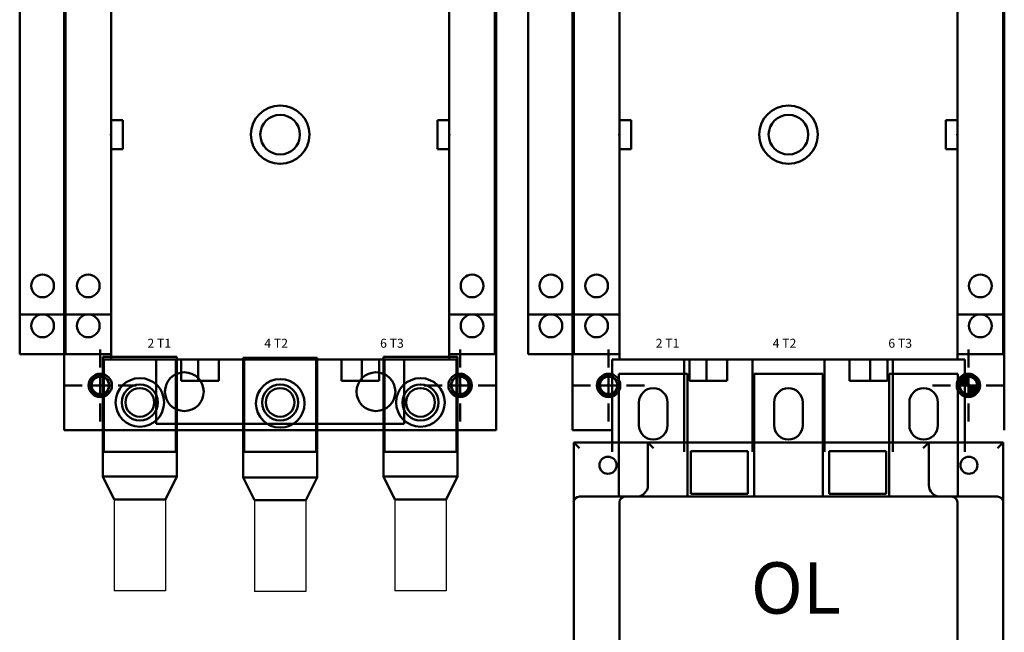
# Model space of a CAD drawing. Extents: x 0 to 101, y 0 to 65.
# Drawn here: x 34 to 45, y 23 to 29 of the extents above; entities that cross this region are included whole.
import ezdxf
from ezdxf.enums import TextEntityAlignment as Align

# ---------------------------------------------------------------- set-up
doc = ezdxf.new("R2010")
doc.units = 0
doc.header["$LTSCALE"] = 1.5
doc.header["$MEASUREMENT"] = 0
doc.layers.get('0').update_dxf_attribs({"linetype": 'CONTINUOUS'})
doc.layers.add('TEXT', color=2, linetype='CONTINUOUS')
doc.layers.add('Visible (ANSI)', color=7, linetype='CONTINUOUS', lineweight=50)
doc.styles.add('BOLD', font='monos.ttf')

msp = doc.modelspace()

# ---------------------------------------------------------------- linework, layer by layer
for p, q in [((35.201, 24.213), (35.201, 23.213)), ((35.763, 24.213), (35.763, 23.213)), ((36.736, 24.204), (36.736, 23.204)), ((37.299, 24.204), (37.299, 23.204)), ((38.272, 24.213), (38.272, 23.213)), ((38.834, 24.213), (38.834, 23.213)), ((35.763, 23.213), (35.201, 23.213)), ((37.299, 23.204), (36.736, 23.204)), ((38.834, 23.213), (38.272, 23.213))]:
    msp.add_line(p, q)
at = {"layer": 'Visible (ANSI)', "extrusion": (-1, 0, 0)}
for p, q in [((34.655, 31.664), (34.655, 24.971)), ((34.655, 24.971), (34.655, 31.664)), ((40.218, 31.664), (40.218, 24.971)), ((40.218, 24.971), (40.218, 31.664)), ((35.167, 25.748), (35.167, 30.67)), ((35.167, 30.67), (35.167, 25.748)), ((40.73, 25.748), (40.73, 30.67)), ((40.73, 30.67), (40.73, 25.748)), ((34.655, 29.351), (34.655, 27.067)), ((34.655, 28.878), (34.655, 29.351)), ((34.655, 29.351), (34.655, 29.351)), ((35.167, 27.067), (35.167, 29.351)), ((35.167, 29.351), (35.167, 28.878)), ((35.167, 29.351), (35.167, 29.351)), ((40.218, 29.351), (40.218, 27.067)), ((40.218, 28.878), (40.218, 29.351)), ((40.218, 29.351), (40.218, 29.351)), ((40.73, 27.067), (40.73, 29.351)), ((40.73, 29.351), (40.73, 28.878)), ((40.73, 29.351), (40.73, 29.351)), ((34.655, 28.878), (34.655, 28.878)), ((34.655, 27.54), (34.655, 28.878)), ((35.167, 28.878), (35.167, 27.54)), ((35.167, 28.878), (35.167, 28.878)), ((40.218, 28.878), (40.218, 28.878)), ((40.218, 27.54), (40.218, 28.878)), ((40.73, 28.878), (40.73, 27.54)), ((40.73, 28.878), (40.73, 28.878)), ((35.167, 28.366), (35.167, 28.366)), ((35.167, 28.366), (35.167, 28.051)), ((35.167, 28.051), (35.167, 28.366)), ((35.295, 28.051), (35.295, 28.366)), ((35.295, 28.366), (35.295, 28.366)), ((35.295, 28.366), (35.295, 28.051)), ((40.73, 28.366), (40.73, 28.366)), ((40.73, 28.366), (40.73, 28.051)), ((40.73, 28.051), (40.73, 28.366)), ((40.858, 28.051), (40.858, 28.366)), ((40.858, 28.366), (40.858, 28.366)), ((40.858, 28.366), (40.858, 28.051)), ((35.167, 28.051), (35.167, 28.051)), ((35.295, 28.051), (35.295, 28.051)), ((40.73, 28.051), (40.73, 28.051)), ((40.858, 28.051), (40.858, 28.051)), ((34.655, 27.067), (34.655, 27.54)), ((34.655, 27.54), (34.655, 27.54)), ((35.167, 27.54), (35.167, 27.067)), ((35.167, 27.54), (35.167, 27.54)), ((40.218, 27.067), (40.218, 27.54)), ((40.218, 27.54), (40.218, 27.54)), ((40.73, 27.54), (40.73, 27.067)), ((40.73, 27.54), (40.73, 27.54)), ((34.655, 27.067), (34.655, 27.067)), ((35.167, 27.067), (35.167, 27.067)), ((40.218, 27.067), (40.218, 27.067)), ((40.73, 27.067), (40.73, 27.067)), ((35.088, 24.735), (35.088, 25.748)), ((35.088, 25.748), (35.088, 25.748)), ((35.088, 24.735), (35.088, 25.748)), ((35.167, 25.748), (35.167, 25.748)), ((35.167, 25.748), (35.167, 25.748)), ((35.167, 25.748), (35.167, 25.748)), ((35.659, 25.04), (35.659, 25.748)), ((35.659, 25.748), (35.659, 25.748)), ((35.659, 25.04), (35.659, 25.748)), ((35.935, 25.748), (35.935, 25.748)), ((35.935, 25.748), (35.935, 25.512)), ((35.935, 25.748), (35.935, 25.512)), ((36.122, 25.748), (36.122, 25.748)), ((36.122, 25.748), (36.122, 25.512)), ((36.122, 25.748), (36.122, 25.512)), ((36.122, 25.748), (36.122, 25.748)), ((36.122, 25.748), (36.122, 25.512)), ((36.122, 25.748), (36.122, 25.512)), ((36.624, 24.735), (36.624, 25.748)), ((36.624, 25.748), (36.624, 25.748)), ((36.624, 24.735), (36.624, 25.748)), ((37.687, 25.748), (37.687, 25.748)), ((37.687, 25.748), (37.687, 25.512)), ((37.687, 25.748), (37.687, 25.512)), ((38.159, 24.735), (38.159, 25.748)), ((38.159, 25.748), (38.159, 25.748)), ((38.159, 24.735), (38.159, 25.748)), ((40.651, 24.735), (40.651, 25.748)), ((40.651, 25.748), (40.651, 25.748)), ((40.651, 24.735), (40.651, 25.748)), ((40.73, 25.748), (40.73, 25.748)), ((40.73, 25.748), (40.73, 25.748)), ((40.73, 25.748), (40.73, 25.748)), ((41.222, 25.748), (41.222, 25.748)), ((41.497, 25.748), (41.497, 25.748)), ((41.497, 25.748), (41.497, 25.512)), ((41.497, 25.748), (41.497, 25.512)), ((41.684, 25.748), (41.684, 25.748)), ((41.684, 25.748), (41.684, 25.512)), ((41.684, 25.748), (41.684, 25.512)), ((41.684, 25.748), (41.684, 25.748)), ((41.684, 25.748), (41.684, 25.512)), ((41.684, 25.748), (41.684, 25.512)), ((42.186, 24.735), (42.186, 25.748)), ((42.186, 25.748), (42.186, 25.748)), ((42.186, 24.735), (42.186, 25.748)), ((43.249, 25.748), (43.249, 25.748)), ((43.249, 25.748), (43.249, 25.512)), ((43.249, 25.748), (43.249, 25.512)), ((43.722, 24.735), (43.722, 25.748)), ((43.722, 25.748), (43.722, 25.748)), ((43.722, 24.735), (43.722, 25.748)), ((35.935, 25.512), (35.935, 25.512)), ((36.122, 25.512), (36.122, 25.512)), ((36.122, 25.512), (36.122, 25.512)), ((37.687, 25.512), (37.687, 25.512)), ((41.497, 25.512), (41.497, 25.512)), ((41.684, 25.512), (41.684, 25.512)), ((41.684, 25.512), (41.684, 25.512)), ((43.249, 25.512), (43.249, 25.512)), ((35.659, 25.04), (35.659, 25.04)), ((34.655, 24.971), (34.655, 24.971)), ((40.218, 24.971), (40.218, 24.971)), ((35.088, 24.735), (35.088, 24.735)), ((36.624, 24.735), (36.624, 24.735)), ((38.159, 24.735), (38.159, 24.735))]:
    msp.add_line(p, q, dxfattribs=at)
at = {"layer": 'Visible (ANSI)'}
for p, q in [((34.655, 31.664), (34.655, 24.971)), ((39.38, 24.971), (39.38, 31.664)), ((40.218, 31.664), (40.218, 24.971)), ((44.942, 24.971), (44.942, 31.664)), ((34.167, 30.615), (34.167, 25.803)), ((34.667, 25.803), (34.667, 30.615)), ((34.667, 30.615), (34.667, 25.803)), ((35.167, 25.748), (35.167, 30.67)), ((35.167, 30.67), (35.167, 25.748)), ((35.167, 25.803), (35.167, 30.615)), ((38.868, 30.67), (38.868, 25.748)), ((38.868, 25.748), (38.868, 30.67)), ((38.868, 30.615), (38.868, 25.803)), ((39.368, 25.803), (39.368, 30.615)), ((39.73, 30.615), (39.73, 25.803)), ((40.23, 25.803), (40.23, 30.615)), ((40.23, 30.615), (40.23, 25.803)), ((40.73, 25.748), (40.73, 30.67)), ((40.73, 30.67), (40.73, 25.748)), ((40.73, 25.803), (40.73, 30.615)), ((44.43, 30.67), (44.43, 25.748)), ((44.43, 25.748), (44.43, 30.67)), ((44.43, 30.615), (44.43, 25.803)), ((44.93, 25.803), (44.93, 30.615)), ((35.295, 28.366), (35.167, 28.366)), ((35.167, 28.051), (35.167, 28.366)), ((35.295, 28.051), (35.295, 28.366)), ((38.74, 28.051), (38.74, 28.366)), ((38.74, 28.366), (38.868, 28.366)), ((38.868, 28.366), (38.868, 28.051)), ((40.858, 28.366), (40.73, 28.366)), ((40.73, 28.051), (40.73, 28.366)), ((40.858, 28.051), (40.858, 28.366)), ((44.302, 28.051), (44.302, 28.366)), ((44.302, 28.366), (44.43, 28.366)), ((44.43, 28.366), (44.43, 28.051)), ((35.295, 28.051), (35.167, 28.051)), ((38.74, 28.051), (38.868, 28.051)), ((40.858, 28.051), (40.73, 28.051)), ((44.302, 28.051), (44.43, 28.051)), ((34.167, 26.24), (34.667, 26.24)), ((34.667, 26.24), (35.167, 26.24)), ((38.868, 26.24), (39.368, 26.24)), ((39.73, 26.24), (40.23, 26.24)), ((40.23, 26.24), (40.73, 26.24)), ((44.43, 26.24), (44.93, 26.24)), ((34.167, 25.803), (34.667, 25.803)), ((34.667, 25.803), (35.167, 25.803)), ((35.049, 25.659), (35.049, 25.856)), ((35.888, 25.776), (35.076, 25.776)), ((35.076, 25.776), (35.076, 24.463)), ((35.888, 25.776), (35.888, 24.463)), ((37.424, 25.766), (36.611, 25.766)), ((36.611, 25.766), (36.611, 24.454)), ((37.424, 25.766), (37.424, 24.454)), ((38.959, 25.776), (38.147, 25.776)), ((38.147, 25.776), (38.147, 24.463)), ((38.868, 25.803), (39.368, 25.803)), ((38.959, 25.776), (38.959, 24.463)), ((38.986, 25.659), (38.986, 25.856)), ((39.73, 25.803), (40.23, 25.803)), ((40.23, 25.803), (40.73, 25.803)), ((40.612, 25.659), (40.612, 25.856)), ((44.43, 25.803), (44.93, 25.803)), ((44.549, 25.659), (44.549, 25.856)), ((35.088, 24.735), (35.088, 25.748)), ((35.088, 25.748), (35.167, 25.748)), ((35.659, 25.748), (35.167, 25.748)), ((35.167, 25.748), (36.122, 25.748)), ((35.167, 25.748), (35.876, 25.748)), ((35.659, 25.748), (38.376, 25.748)), ((35.659, 25.04), (35.659, 25.748)), ((35.659, 25.04), (35.659, 25.748)), ((35.876, 25.748), (35.876, 24.735)), ((35.935, 25.748), (36.122, 25.748)), ((35.935, 25.748), (35.935, 25.512)), ((36.122, 25.748), (36.122, 25.512)), ((36.122, 25.748), (36.122, 25.512)), ((36.348, 25.748), (37.687, 25.748)), ((36.348, 25.748), (36.348, 25.512)), ((36.624, 24.735), (36.624, 25.748)), ((36.624, 25.748), (37.411, 25.748)), ((37.411, 25.748), (37.411, 24.735)), ((37.687, 25.748), (37.687, 25.512)), ((37.913, 25.748), (38.868, 25.748)), ((37.913, 25.748), (37.913, 25.512)), ((37.913, 25.748), (38.1, 25.748)), ((37.913, 25.748), (37.913, 25.512)), ((38.1, 25.748), (38.1, 25.512)), ((38.159, 25.748), (38.868, 25.748)), ((38.159, 24.735), (38.159, 25.748)), ((38.868, 25.748), (38.376, 25.748)), ((38.376, 25.748), (38.376, 25.04)), ((38.376, 25.748), (38.376, 25.04)), ((38.868, 25.748), (38.947, 25.748)), ((38.947, 25.748), (38.947, 24.735)), ((40.651, 24.735), (40.651, 25.748)), ((40.651, 25.748), (40.73, 25.748)), ((41.222, 25.748), (40.73, 25.748)), ((40.73, 25.748), (41.684, 25.748)), ((40.73, 25.748), (41.438, 25.748)), ((41.222, 25.748), (43.938, 25.748)), ((41.438, 25.748), (41.438, 24.735)), ((41.497, 25.748), (41.684, 25.748)), ((41.497, 25.748), (41.497, 25.512)), ((41.684, 25.748), (41.684, 25.512)), ((41.684, 25.748), (41.684, 25.512)), ((41.911, 25.748), (41.911, 25.512)), ((41.911, 25.748), (43.249, 25.748)), ((42.186, 24.735), (42.186, 25.748)), ((42.186, 25.748), (42.974, 25.748)), ((42.974, 25.748), (42.974, 24.735)), ((43.249, 25.748), (43.249, 25.512)), ((43.476, 25.748), (44.43, 25.748)), ((43.476, 25.748), (43.663, 25.748)), ((43.476, 25.748), (43.476, 25.512)), ((43.476, 25.748), (43.476, 25.512)), ((43.663, 25.748), (43.663, 25.512)), ((43.722, 24.735), (43.722, 25.748)), ((43.722, 25.748), (44.43, 25.748)), ((44.43, 25.748), (43.938, 25.748)), ((44.43, 25.748), (44.509, 25.748)), ((35.049, 25.335), (35.049, 25.59)), ((38.986, 25.335), (38.986, 25.59)), ((40.612, 25.335), (40.612, 25.59)), ((41.475, 25.588), (40.725, 25.588)), ((40.725, 24.244), (40.725, 25.588)), ((41.475, 24.244), (41.475, 25.588)), ((42.205, 24.244), (42.205, 25.588)), ((42.955, 25.588), (42.205, 25.588)), ((42.955, 24.244), (42.955, 25.588)), ((44.434, 25.588), (43.684, 25.588)), ((43.684, 24.244), (43.684, 25.588)), ((44.421, 25.471), (44.54, 25.59)), ((44.421, 25.464), (44.547, 25.59)), ((44.422, 25.479), (44.533, 25.589)), ((44.423, 25.487), (44.524, 25.588)), ((44.425, 25.496), (44.515, 25.586)), ((44.426, 25.463), (44.549, 25.585)), ((44.428, 25.506), (44.505, 25.583)), ((44.433, 25.518), (44.493, 25.578)), ((44.433, 25.463), (44.549, 25.578)), ((44.434, 24.244), (44.434, 25.588)), ((44.44, 25.463), (44.549, 25.571)), ((44.443, 25.535), (44.477, 25.568)), ((44.447, 25.463), (44.549, 25.564)), ((44.454, 25.463), (44.549, 25.557)), ((44.461, 25.463), (44.549, 25.55)), ((44.468, 25.463), (44.549, 25.543)), ((44.549, 25.335), (44.549, 25.59)), ((34.655, 25.463), (34.852, 25.463)), ((34.921, 25.463), (35.177, 25.463)), ((35.246, 25.463), (35.443, 25.463)), ((35.935, 25.512), (36.122, 25.512)), ((36.122, 25.512), (36.348, 25.512)), ((37.913, 25.512), (37.687, 25.512)), ((38.1, 25.512), (37.913, 25.512)), ((38.592, 25.463), (38.789, 25.463)), ((38.858, 25.463), (39.114, 25.463)), ((39.183, 25.463), (39.38, 25.463)), ((40.218, 25.463), (40.415, 25.463)), ((40.484, 25.463), (40.74, 25.463)), ((40.808, 25.463), (41.005, 25.463)), ((41.497, 25.512), (41.684, 25.512)), ((41.684, 25.512), (41.911, 25.512)), ((43.476, 25.512), (43.249, 25.512)), ((43.663, 25.512), (43.476, 25.512)), ((44.155, 25.463), (44.352, 25.463)), ((44.421, 25.463), (44.677, 25.463)), ((44.475, 25.463), (44.549, 25.536)), ((44.482, 25.463), (44.549, 25.529)), ((44.489, 25.463), (44.549, 25.522)), ((44.496, 25.463), (44.549, 25.515)), ((44.503, 25.463), (44.549, 25.508)), ((44.51, 25.463), (44.549, 25.501)), ((44.517, 25.463), (44.549, 25.494)), ((44.524, 25.463), (44.549, 25.487)), ((44.531, 25.463), (44.549, 25.48)), ((44.538, 25.463), (44.549, 25.473)), ((44.545, 25.463), (44.549, 25.466)), ((44.549, 25.341), (44.67, 25.463)), ((44.549, 25.348), (44.663, 25.463)), ((44.549, 25.355), (44.656, 25.463)), ((44.549, 25.362), (44.649, 25.463)), ((44.549, 25.369), (44.642, 25.463)), ((44.549, 25.376), (44.635, 25.463)), ((44.549, 25.383), (44.628, 25.463)), ((44.549, 25.39), (44.621, 25.463)), ((44.549, 25.397), (44.614, 25.463)), ((44.549, 25.404), (44.607, 25.463)), ((44.549, 25.411), (44.6, 25.463)), ((44.549, 25.418), (44.594, 25.463)), ((44.549, 25.425), (44.587, 25.463)), ((44.549, 25.432), (44.58, 25.463)), ((44.549, 25.439), (44.573, 25.463)), ((44.549, 25.445), (44.566, 25.463)), ((44.549, 25.452), (44.559, 25.463)), ((44.549, 25.459), (44.552, 25.463)), ((44.549, 25.335), (44.677, 25.462)), ((44.556, 25.335), (44.676, 25.455)), ((44.564, 25.335), (44.676, 25.447)), ((44.572, 25.337), (44.674, 25.439)), ((44.581, 25.339), (44.672, 25.43)), ((44.745, 25.463), (44.942, 25.463)), ((44.591, 25.342), (44.669, 25.42)), ((44.603, 25.347), (44.664, 25.408)), ((44.619, 25.355), (44.656, 25.392)), ((35.049, 25.069), (35.049, 25.266)), ((38.986, 25.069), (38.986, 25.266)), ((40.612, 25.069), (40.612, 25.266)), ((40.944, 25.026), (40.944, 25.276)), ((41.257, 25.276), (41.257, 25.026)), ((42.424, 25.026), (42.424, 25.276)), ((42.736, 25.276), (42.736, 25.026)), ((43.903, 25.026), (43.903, 25.276)), ((44.216, 25.276), (44.216, 25.026)), ((44.549, 25.069), (44.549, 25.266)), ((38.376, 25.04), (35.659, 25.04)), ((38.376, 25.04), (35.659, 25.04)), ((34.655, 24.971), (39.38, 24.971)), ((40.218, 24.971), (40.651, 24.971)), ((40.725, 24.838), (40.23, 24.838)), ((40.292, 24.776), (40.23, 24.838)), ((40.23, 24.838), (40.23, 24.182)), ((41.042, 24.838), (40.725, 24.838)), ((41.475, 24.838), (41.042, 24.838)), ((41.105, 24.776), (41.042, 24.838)), ((41.042, 24.838), (41.042, 24.369)), ((42.205, 24.838), (41.475, 24.838)), ((42.955, 24.838), (42.205, 24.838)), ((43.684, 24.838), (42.955, 24.838)), ((44.117, 24.838), (43.684, 24.838)), ((44.117, 24.838), (44.055, 24.776)), ((44.117, 24.369), (44.117, 24.838)), ((44.434, 24.838), (44.117, 24.838)), ((44.93, 24.838), (44.434, 24.838)), ((44.93, 24.838), (44.867, 24.776)), ((44.93, 24.182), (44.93, 24.838)), ((35.876, 24.735), (35.088, 24.735)), ((37.411, 24.735), (36.624, 24.735)), ((38.947, 24.735), (38.159, 24.735)), ((41.511, 24.744), (42.136, 24.744)), ((41.511, 24.276), (41.511, 24.744)), ((42.136, 24.744), (42.136, 24.276)), ((43.024, 24.276), (43.024, 24.744)), ((43.024, 24.744), (43.649, 24.744)), ((43.649, 24.744), (43.649, 24.276)), ((35.201, 24.213), (35.076, 24.463)), ((35.888, 24.463), (35.076, 24.463)), ((35.763, 24.213), (35.888, 24.463)), ((38.272, 24.213), (38.147, 24.463)), ((38.959, 24.463), (38.147, 24.463)), ((38.834, 24.213), (38.959, 24.463)), ((36.736, 24.204), (36.611, 24.454)), ((37.424, 24.454), (36.611, 24.454)), ((37.299, 24.204), (37.424, 24.454)), ((40.792, 24.244), (40.292, 24.244)), ((44.367, 24.244), (40.792, 24.244)), ((42.136, 24.276), (41.511, 24.276)), ((43.649, 24.276), (43.024, 24.276)), ((44.867, 24.244), (44.367, 24.244)), ((35.763, 24.213), (35.201, 24.213)), ((37.299, 24.204), (36.736, 24.204)), ((38.834, 24.213), (38.272, 24.213)), ((40.23, 24.182), (40.23, 19.644)), ((40.73, 24.182), (40.73, 19.644)), ((44.43, 19.582), (44.43, 24.182)), ((44.93, 19.644), (44.93, 24.182))]:
    msp.add_line(p, q, dxfattribs=at)
at = {"layer": 'Visible (ANSI)', "extrusion": (0, 0, -1)}
for p, q in [((34.655, 24.971), (34.655, 31.664)), ((39.38, 31.664), (39.38, 24.971)), ((40.218, 24.971), (40.218, 31.664)), ((44.942, 31.664), (44.942, 24.971)), ((35.295, 28.366), (35.167, 28.366)), ((35.167, 28.366), (35.167, 28.051)), ((35.295, 28.366), (35.295, 28.051)), ((38.74, 28.366), (38.74, 28.051)), ((38.74, 28.366), (38.868, 28.366)), ((38.868, 28.051), (38.868, 28.366)), ((40.858, 28.366), (40.73, 28.366)), ((40.73, 28.366), (40.73, 28.051)), ((40.858, 28.366), (40.858, 28.051)), ((44.302, 28.366), (44.302, 28.051)), ((44.302, 28.366), (44.43, 28.366)), ((44.43, 28.051), (44.43, 28.366)), ((35.295, 28.051), (35.167, 28.051)), ((38.74, 28.051), (38.868, 28.051)), ((40.858, 28.051), (40.73, 28.051)), ((44.302, 28.051), (44.43, 28.051)), ((35.088, 24.735), (35.088, 25.748)), ((35.088, 25.748), (35.167, 25.748)), ((35.167, 25.748), (35.876, 25.748)), ((35.876, 25.748), (35.876, 24.735)), ((36.122, 25.748), (35.935, 25.748)), ((35.935, 25.748), (35.935, 25.512)), ((36.348, 25.748), (36.122, 25.748)), ((36.122, 25.748), (36.122, 25.512)), ((36.122, 25.748), (36.122, 25.512)), ((36.348, 25.748), (36.348, 25.512)), ((36.624, 24.735), (36.624, 25.748)), ((36.624, 25.748), (37.411, 25.748)), ((37.411, 25.748), (37.411, 24.735)), ((37.913, 25.748), (37.687, 25.748)), ((37.687, 25.748), (37.687, 25.512)), ((37.913, 25.748), (37.913, 25.512)), ((38.1, 25.748), (37.913, 25.748)), ((37.913, 25.748), (37.913, 25.512)), ((38.1, 25.748), (38.1, 25.512)), ((38.159, 25.748), (38.868, 25.748)), ((38.159, 24.735), (38.159, 25.748)), ((38.868, 25.748), (38.947, 25.748)), ((38.947, 25.748), (38.947, 24.735)), ((40.651, 24.735), (40.651, 25.748)), ((40.651, 25.748), (40.73, 25.748)), ((40.73, 25.748), (41.438, 25.748)), ((41.438, 25.748), (41.438, 24.735)), ((41.684, 25.748), (41.497, 25.748)), ((41.497, 25.748), (41.497, 25.512)), ((41.911, 25.748), (41.684, 25.748)), ((41.684, 25.748), (41.684, 25.512)), ((41.684, 25.748), (41.684, 25.512)), ((41.911, 25.748), (41.911, 25.512)), ((42.186, 24.735), (42.186, 25.748)), ((42.186, 25.748), (42.974, 25.748)), ((42.974, 25.748), (42.974, 24.735)), ((43.476, 25.748), (43.249, 25.748)), ((43.249, 25.748), (43.249, 25.512)), ((43.663, 25.748), (43.476, 25.748)), ((43.476, 25.748), (43.476, 25.512)), ((43.476, 25.748), (43.476, 25.512)), ((43.663, 25.748), (43.663, 25.512)), ((43.722, 24.735), (43.722, 25.748)), ((43.722, 25.748), (44.43, 25.748)), ((44.43, 25.748), (44.509, 25.748)), ((44.509, 25.748), (44.509, 24.735)), ((36.122, 25.512), (35.935, 25.512)), ((36.348, 25.512), (36.122, 25.512)), ((37.687, 25.512), (37.913, 25.512)), ((37.913, 25.512), (38.1, 25.512)), ((41.684, 25.512), (41.497, 25.512)), ((41.911, 25.512), (41.684, 25.512)), ((43.249, 25.512), (43.476, 25.512)), ((43.476, 25.512), (43.663, 25.512)), ((39.38, 24.971), (34.655, 24.971)), ((40.651, 24.971), (40.218, 24.971)), ((35.876, 24.735), (35.088, 24.735)), ((37.411, 24.735), (36.624, 24.735)), ((38.947, 24.735), (38.159, 24.735))]:
    msp.add_line(p, q, dxfattribs=at)
at = {"layer": 'Visible (ANSI)', "extrusion": (1, 0, 0)}
for p, q in [((39.38, 24.971), (39.38, 31.664)), ((39.38, 31.664), (39.38, 24.971)), ((44.942, 24.971), (44.942, 31.664)), ((44.942, 31.664), (44.942, 24.971)), ((38.868, 25.748), (38.868, 30.67)), ((38.868, 30.67), (38.868, 25.748)), ((44.43, 25.748), (44.43, 30.67)), ((44.43, 30.67), (44.43, 25.748)), ((38.868, 29.351), (38.868, 27.067)), ((38.868, 28.878), (38.868, 29.351)), ((38.868, 29.351), (38.868, 29.351)), ((39.38, 29.351), (39.38, 27.067)), ((39.38, 28.878), (39.38, 29.351)), ((39.38, 29.351), (39.38, 29.351)), ((44.43, 29.351), (44.43, 27.067)), ((44.43, 28.878), (44.43, 29.351)), ((44.43, 29.351), (44.43, 29.351)), ((44.942, 29.351), (44.942, 27.067)), ((44.942, 28.878), (44.942, 29.351)), ((44.942, 29.351), (44.942, 29.351)), ((38.868, 27.54), (38.868, 28.878)), ((38.868, 28.878), (38.868, 28.878)), ((39.38, 27.54), (39.38, 28.878)), ((39.38, 28.878), (39.38, 28.878)), ((44.43, 27.54), (44.43, 28.878)), ((44.43, 28.878), (44.43, 28.878)), ((44.942, 27.54), (44.942, 28.878)), ((44.942, 28.878), (44.942, 28.878)), ((38.74, 28.051), (38.74, 28.366)), ((38.74, 28.366), (38.74, 28.366)), ((38.74, 28.366), (38.74, 28.051)), ((38.868, 28.366), (38.868, 28.366)), ((38.868, 28.366), (38.868, 28.051)), ((38.868, 28.051), (38.868, 28.366)), ((44.302, 28.051), (44.302, 28.366)), ((44.302, 28.366), (44.302, 28.366)), ((44.302, 28.366), (44.302, 28.051)), ((44.43, 28.366), (44.43, 28.366)), ((44.43, 28.366), (44.43, 28.051)), ((44.43, 28.051), (44.43, 28.366)), ((38.74, 28.051), (38.74, 28.051)), ((38.868, 28.051), (38.868, 28.051)), ((44.302, 28.051), (44.302, 28.051)), ((44.43, 28.051), (44.43, 28.051)), ((38.868, 27.067), (38.868, 27.54)), ((38.868, 27.54), (38.868, 27.54)), ((39.38, 27.067), (39.38, 27.54)), ((39.38, 27.54), (39.38, 27.54)), ((44.43, 27.067), (44.43, 27.54)), ((44.43, 27.54), (44.43, 27.54)), ((44.942, 27.067), (44.942, 27.54)), ((44.942, 27.54), (44.942, 27.54)), ((38.868, 27.067), (38.868, 27.067)), ((39.38, 27.067), (39.38, 27.067)), ((44.43, 27.067), (44.43, 27.067)), ((44.942, 27.067), (44.942, 27.067)), ((35.876, 25.748), (35.876, 24.735)), ((35.876, 25.748), (35.876, 25.748)), ((35.876, 25.748), (35.876, 24.735)), ((36.348, 25.748), (36.348, 25.748)), ((36.348, 25.748), (36.348, 25.512)), ((36.348, 25.748), (36.348, 25.512)), ((37.411, 25.748), (37.411, 24.735)), ((37.411, 25.748), (37.411, 25.748)), ((37.411, 25.748), (37.411, 24.735)), ((37.913, 25.748), (37.913, 25.748)), ((37.913, 25.748), (37.913, 25.512)), ((37.913, 25.748), (37.913, 25.512)), ((37.913, 25.748), (37.913, 25.748)), ((37.913, 25.748), (37.913, 25.512)), ((37.913, 25.748), (37.913, 25.512)), ((38.1, 25.748), (38.1, 25.748)), ((38.1, 25.748), (38.1, 25.512)), ((38.1, 25.748), (38.1, 25.512)), ((38.376, 25.748), (38.376, 25.04)), ((38.376, 25.748), (38.376, 25.748)), ((38.376, 25.748), (38.376, 25.04)), ((38.868, 25.748), (38.868, 25.748)), ((38.868, 25.748), (38.868, 25.748)), ((38.868, 25.748), (38.868, 25.748)), ((38.947, 25.748), (38.947, 24.735)), ((38.947, 25.748), (38.947, 25.748)), ((38.947, 25.748), (38.947, 24.735)), ((41.438, 25.748), (41.438, 24.735)), ((41.438, 25.748), (41.438, 25.748)), ((41.438, 25.748), (41.438, 24.735)), ((41.911, 25.748), (41.911, 25.748)), ((41.911, 25.748), (41.911, 25.512)), ((41.911, 25.748), (41.911, 25.512)), ((42.974, 25.748), (42.974, 24.735)), ((42.974, 25.748), (42.974, 25.748)), ((42.974, 25.748), (42.974, 24.735)), ((43.476, 25.748), (43.476, 25.748)), ((43.476, 25.748), (43.476, 25.512)), ((43.476, 25.748), (43.476, 25.512)), ((43.476, 25.748), (43.476, 25.748)), ((43.476, 25.748), (43.476, 25.512)), ((43.476, 25.748), (43.476, 25.512)), ((43.663, 25.748), (43.663, 25.748)), ((43.663, 25.748), (43.663, 25.512)), ((43.663, 25.748), (43.663, 25.512)), ((43.938, 25.748), (43.938, 25.748)), ((44.43, 25.748), (44.43, 25.748)), ((44.43, 25.748), (44.43, 25.748)), ((44.43, 25.748), (44.43, 25.748)), ((44.509, 25.748), (44.509, 24.735)), ((44.509, 25.748), (44.509, 25.748)), ((44.509, 25.748), (44.509, 24.735)), ((36.348, 25.512), (36.348, 25.512)), ((37.913, 25.512), (37.913, 25.512)), ((37.913, 25.512), (37.913, 25.512)), ((38.1, 25.512), (38.1, 25.512)), ((41.911, 25.512), (41.911, 25.512)), ((43.476, 25.512), (43.476, 25.512)), ((43.476, 25.512), (43.476, 25.512)), ((43.663, 25.512), (43.663, 25.512)), ((38.376, 25.04), (38.376, 25.04)), ((39.38, 24.971), (39.38, 24.971)), ((44.942, 24.971), (44.942, 24.971)), ((35.876, 24.735), (35.876, 24.735)), ((37.411, 24.735), (37.411, 24.735)), ((38.947, 24.735), (38.947, 24.735))]:
    msp.add_line(p, q, dxfattribs=at)
at = {"layer": 'Visible (ANSI)', "extrusion": (0, -1, 0)}
for p, q in [((35.295, 28.366), (35.167, 28.366)), ((35.295, 28.366), (35.167, 28.366)), ((35.167, 28.366), (35.167, 28.366)), ((35.295, 28.366), (35.295, 28.366)), ((38.74, 28.366), (38.74, 28.366)), ((38.74, 28.366), (38.868, 28.366)), ((38.74, 28.366), (38.868, 28.366)), ((38.868, 28.366), (38.868, 28.366)), ((40.858, 28.366), (40.73, 28.366)), ((40.858, 28.366), (40.73, 28.366)), ((40.73, 28.366), (40.73, 28.366)), ((40.858, 28.366), (40.858, 28.366)), ((44.302, 28.366), (44.302, 28.366)), ((44.302, 28.366), (44.43, 28.366)), ((44.302, 28.366), (44.43, 28.366)), ((44.43, 28.366), (44.43, 28.366)), ((35.167, 25.748), (36.122, 25.748)), ((35.167, 25.748), (35.167, 25.748)), ((35.167, 25.748), (35.876, 25.748)), ((35.167, 25.748), (35.876, 25.748)), ((35.167, 25.748), (35.167, 25.748)), ((35.659, 25.748), (35.167, 25.748)), ((35.659, 25.748), (38.376, 25.748)), ((35.659, 25.748), (35.659, 25.748)), ((35.876, 25.748), (35.876, 25.748)), ((36.122, 25.748), (35.935, 25.748)), ((35.935, 25.748), (35.935, 25.748)), ((35.935, 25.748), (36.122, 25.748)), ((36.122, 25.748), (36.122, 25.748)), ((36.348, 25.748), (36.122, 25.748)), ((36.122, 25.748), (36.122, 25.748)), ((36.348, 25.748), (37.687, 25.748)), ((36.348, 25.748), (36.348, 25.748)), ((36.624, 25.748), (37.411, 25.748)), ((36.624, 25.748), (36.624, 25.748)), ((36.624, 25.748), (37.411, 25.748)), ((37.411, 25.748), (37.411, 25.748)), ((37.687, 25.748), (37.687, 25.748)), ((37.913, 25.748), (37.687, 25.748)), ((37.913, 25.748), (38.868, 25.748)), ((37.913, 25.748), (37.913, 25.748)), ((38.1, 25.748), (37.913, 25.748)), ((37.913, 25.748), (38.1, 25.748)), ((37.913, 25.748), (37.913, 25.748)), ((38.1, 25.748), (38.1, 25.748)), ((38.159, 25.748), (38.868, 25.748)), ((38.159, 25.748), (38.868, 25.748)), ((38.159, 25.748), (38.159, 25.748)), ((38.376, 25.748), (38.376, 25.748)), ((38.868, 25.748), (38.376, 25.748)), ((38.868, 25.748), (38.868, 25.748)), ((38.868, 25.748), (38.868, 25.748)), ((40.73, 25.748), (41.684, 25.748)), ((40.73, 25.748), (40.73, 25.748)), ((40.73, 25.748), (41.438, 25.748)), ((40.73, 25.748), (41.438, 25.748)), ((40.73, 25.748), (40.73, 25.748)), ((41.222, 25.748), (40.73, 25.748)), ((41.222, 25.748), (43.938, 25.748)), ((41.222, 25.748), (41.222, 25.748)), ((41.438, 25.748), (41.438, 25.748)), ((41.684, 25.748), (41.497, 25.748)), ((41.497, 25.748), (41.497, 25.748)), ((41.497, 25.748), (41.684, 25.748)), ((41.911, 25.748), (41.684, 25.748)), ((41.684, 25.748), (41.684, 25.748)), ((41.684, 25.748), (41.684, 25.748)), ((41.911, 25.748), (41.911, 25.748)), ((41.911, 25.748), (43.249, 25.748)), ((42.186, 25.748), (42.974, 25.748)), ((42.186, 25.748), (42.186, 25.748)), ((42.186, 25.748), (42.974, 25.748)), ((42.974, 25.748), (42.974, 25.748)), ((43.249, 25.748), (43.249, 25.748)), ((43.476, 25.748), (43.249, 25.748)), ((43.663, 25.748), (43.476, 25.748)), ((43.476, 25.748), (43.663, 25.748)), ((43.476, 25.748), (44.43, 25.748)), ((43.476, 25.748), (43.476, 25.748)), ((43.476, 25.748), (43.476, 25.748)), ((43.663, 25.748), (43.663, 25.748)), ((43.722, 25.748), (44.43, 25.748)), ((43.722, 25.748), (43.722, 25.748)), ((43.722, 25.748), (44.43, 25.748)), ((43.938, 25.748), (43.938, 25.748)), ((44.43, 25.748), (43.938, 25.748)), ((44.43, 25.748), (44.43, 25.748)), ((44.43, 25.748), (44.43, 25.748)), ((35.935, 25.512), (35.935, 25.512)), ((36.122, 25.512), (35.935, 25.512)), ((35.935, 25.512), (36.122, 25.512)), ((36.122, 25.512), (36.122, 25.512)), ((36.122, 25.512), (36.122, 25.512)), ((36.348, 25.512), (36.122, 25.512)), ((36.122, 25.512), (36.348, 25.512)), ((36.348, 25.512), (36.348, 25.512)), ((37.913, 25.512), (37.687, 25.512)), ((37.687, 25.512), (37.913, 25.512)), ((37.687, 25.512), (37.687, 25.512)), ((38.1, 25.512), (37.913, 25.512)), ((37.913, 25.512), (38.1, 25.512)), ((37.913, 25.512), (37.913, 25.512)), ((37.913, 25.512), (37.913, 25.512)), ((38.1, 25.512), (38.1, 25.512)), ((41.497, 25.512), (41.497, 25.512)), ((41.684, 25.512), (41.497, 25.512)), ((41.497, 25.512), (41.684, 25.512)), ((41.911, 25.512), (41.684, 25.512)), ((41.684, 25.512), (41.911, 25.512)), ((41.684, 25.512), (41.684, 25.512)), ((41.684, 25.512), (41.684, 25.512)), ((41.911, 25.512), (41.911, 25.512)), ((43.476, 25.512), (43.249, 25.512)), ((43.249, 25.512), (43.476, 25.512)), ((43.249, 25.512), (43.249, 25.512)), ((43.663, 25.512), (43.476, 25.512)), ((43.476, 25.512), (43.663, 25.512)), ((43.476, 25.512), (43.476, 25.512)), ((43.476, 25.512), (43.476, 25.512)), ((43.663, 25.512), (43.663, 25.512)), ((38.376, 25.04), (35.659, 25.04)), ((38.376, 25.04), (35.659, 25.04)), ((35.659, 25.04), (35.659, 25.04)), ((38.376, 25.04), (38.376, 25.04)), ((34.655, 24.971), (39.38, 24.971)), ((39.38, 24.971), (34.655, 24.971)), ((34.655, 24.971), (34.655, 24.971)), ((39.38, 24.971), (39.38, 24.971)), ((40.218, 24.971), (40.651, 24.971)), ((40.651, 24.971), (40.218, 24.971)), ((40.218, 24.971), (40.218, 24.971)), ((44.942, 24.971), (44.942, 24.971)), ((35.876, 24.735), (35.088, 24.735)), ((35.088, 24.735), (35.088, 24.735)), ((35.876, 24.735), (35.088, 24.735)), ((35.876, 24.735), (35.876, 24.735)), ((37.411, 24.735), (36.624, 24.735)), ((36.624, 24.735), (36.624, 24.735)), ((37.411, 24.735), (36.624, 24.735)), ((37.411, 24.735), (37.411, 24.735)), ((38.947, 24.735), (38.159, 24.735)), ((38.947, 24.735), (38.159, 24.735)), ((38.159, 24.735), (38.159, 24.735)), ((38.947, 24.735), (38.947, 24.735))]:
    msp.add_line(p, q, dxfattribs=at)
at = {"layer": 'Visible (ANSI)', "extrusion": (0, 1, 0)}
for p, q in [((35.295, 28.051), (35.167, 28.051)), ((35.295, 28.051), (35.167, 28.051)), ((35.167, 28.051), (35.167, 28.051)), ((35.295, 28.051), (35.295, 28.051)), ((38.74, 28.051), (38.74, 28.051)), ((38.74, 28.051), (38.868, 28.051)), ((38.74, 28.051), (38.868, 28.051)), ((38.868, 28.051), (38.868, 28.051)), ((40.858, 28.051), (40.73, 28.051)), ((40.858, 28.051), (40.73, 28.051)), ((40.73, 28.051), (40.73, 28.051)), ((40.858, 28.051), (40.858, 28.051)), ((44.302, 28.051), (44.302, 28.051)), ((44.302, 28.051), (44.43, 28.051)), ((44.302, 28.051), (44.43, 28.051)), ((44.43, 28.051), (44.43, 28.051)), ((35.088, 25.748), (35.088, 25.748)), ((35.088, 25.748), (35.167, 25.748)), ((35.088, 25.748), (35.167, 25.748)), ((35.167, 25.748), (35.167, 25.748)), ((38.868, 25.748), (38.947, 25.748)), ((38.868, 25.748), (38.947, 25.748)), ((38.868, 25.748), (38.868, 25.748)), ((38.947, 25.748), (38.947, 25.748)), ((40.651, 25.748), (40.651, 25.748)), ((40.651, 25.748), (40.73, 25.748)), ((40.651, 25.748), (40.73, 25.748)), ((40.73, 25.748), (40.73, 25.748)), ((44.43, 25.748), (44.509, 25.748)), ((44.43, 25.748), (44.509, 25.748)), ((44.43, 25.748), (44.43, 25.748)), ((44.509, 25.748), (44.509, 25.748))]:
    msp.add_line(p, q, dxfattribs=at)
at = {"layer": 'Visible (ANSI)'}
for centre, radius in [((37.017, 28.209), 0.32), ((37.017, 28.209), 0.32), ((42.58, 28.209), 0.32), ((42.58, 28.209), 0.32), ((37.017, 28.209), 0.217), ((37.017, 28.209), 0.217), ((37.017, 28.209), 0.217), ((42.58, 28.209), 0.217), ((42.58, 28.209), 0.217), ((42.58, 28.209), 0.217), ((34.417, 26.553), 0.125), ((34.917, 26.553), 0.125), ((39.118, 26.553), 0.125), ((39.98, 26.553), 0.125), ((40.48, 26.553), 0.125), ((44.68, 26.553), 0.125), ((34.417, 26.115), 0.125), ((34.917, 26.115), 0.125), ((39.118, 26.115), 0.125), ((39.98, 26.115), 0.125), ((40.48, 26.115), 0.125), ((44.68, 26.115), 0.125), ((35.049, 25.463), 0.128), ((35.039, 25.463), 0.108), ((35.039, 25.463), 0.108), ((35.049, 25.463), 0.095), ((35.482, 25.276), 0.266), ((35.969, 25.394), 0.212), ((35.969, 25.394), 0.212), ((35.969, 25.394), 0.212), ((38.066, 25.394), 0.212), ((38.066, 25.394), 0.212), ((38.066, 25.394), 0.212), ((38.553, 25.276), 0.266), ((38.986, 25.463), 0.128), ((38.996, 25.463), 0.108), ((38.996, 25.463), 0.108), ((38.986, 25.463), 0.095), ((40.612, 25.463), 0.128), ((40.602, 25.463), 0.108), ((40.602, 25.463), 0.108), ((40.612, 25.463), 0.095), ((44.549, 25.463), 0.128), ((44.558, 25.463), 0.108), ((44.558, 25.463), 0.108), ((44.549, 25.463), 0.095), ((35.482, 25.276), 0.197), ((35.482, 25.276), 0.197), ((35.482, 25.276), 0.157), ((35.482, 25.276), 0.157), ((37.018, 25.266), 0.266), ((37.017, 25.276), 0.197), ((37.017, 25.276), 0.197), ((37.017, 25.276), 0.157), ((37.017, 25.276), 0.157), ((38.553, 25.276), 0.197), ((38.553, 25.276), 0.197), ((38.553, 25.276), 0.157), ((38.553, 25.276), 0.157), ((40.605, 24.588), 0.0938), ((44.555, 24.588), 0.0938)]:
    msp.add_circle(centre, radius, dxfattribs=at)
at = {"layer": 'Visible (ANSI)', "extrusion": (0, 0, -1)}
for centre, radius in [((-37.017, 28.209), 0.32), ((-37.017, 28.209), 0.32), ((-42.58, 28.209), 0.32), ((-42.58, 28.209), 0.32), ((-37.017, 28.209), 0.217), ((-42.58, 28.209), 0.217), ((-35.039, 25.463), 0.108), ((-35.039, 25.463), 0.108), ((-35.969, 25.394), 0.212), ((-38.066, 25.394), 0.212), ((-38.996, 25.463), 0.108), ((-38.996, 25.463), 0.108), ((-40.602, 25.463), 0.108), ((-40.602, 25.463), 0.108), ((-44.558, 25.463), 0.108), ((-44.558, 25.463), 0.108), ((-35.482, 25.276), 0.197), ((-35.482, 25.276), 0.197), ((-35.482, 25.276), 0.157), ((-35.482, 25.276), 0.157), ((-37.017, 25.276), 0.197), ((-37.017, 25.276), 0.197), ((-37.017, 25.276), 0.157), ((-37.017, 25.276), 0.157), ((-38.553, 25.276), 0.197), ((-38.553, 25.276), 0.197), ((-38.553, 25.276), 0.157), ((-38.553, 25.276), 0.157)]:
    msp.add_circle(centre, radius, dxfattribs=at)
at = {"layer": 'Visible (ANSI)'}
for centre, radius, start, end in [((41.1, 25.276), 0.156, 360, 180), ((42.58, 25.276), 0.156, 0, 180), ((44.059, 25.276), 0.156, 360, 180), ((41.1, 25.026), 0.156, 180, 0), ((42.58, 25.026), 0.156, 180, 360), ((44.059, 25.026), 0.156, 180, 0), ((40.917, 24.369), 0.125, 270, 0), ((44.242, 24.369), 0.125, 180, 270), ((40.292, 24.182), 0.0625, 90, 180), ((40.792, 24.182), 0.0625, 90, 180), ((44.367, 24.182), 0.0625, 0, 90), ((44.867, 24.182), 0.0625, 360, 90)]:
    msp.add_arc(centre, radius, start, end, dxfattribs=at)
for p in [(35.167, 28.209), (38.868, 28.209), (40.73, 28.209), (44.43, 28.209), (35.039, 25.463), (38.996, 25.463), (40.602, 25.463), (44.558, 25.463)]:
    msp.add_point(p, dxfattribs=at)

# ---------------------------------------------------------------- texts
at = {"layer": 'TEXT', "style": 'BOLD'}
msp.add_text('OL', height=0.5625, dxfattribs=at).set_placement((42.662, 23.171), align=Align.MIDDLE)
at = {"layer": 'Visible (ANSI)'}
for s, p in [('2 T1', (35.565, 25.875)), ('4 T2', (36.844, 25.875)), ('6 T3', (38.111, 25.875)), ('2 T1', (41.127, 25.875)), ('4 T2', (42.407, 25.875)), ('6 T3', (43.673, 25.875))]:
    msp.add_text(s, height=0.0984, dxfattribs=at).set_placement(p)

doc.saveas('drawing.dxf')
